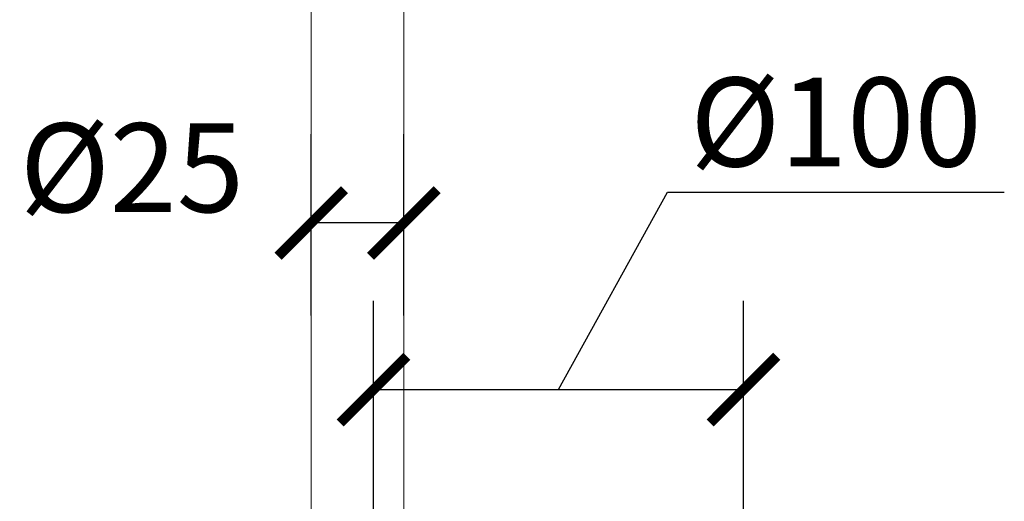
# Model space of a CAD drawing. Units: inches. Extents: x 1252 to 2540, y 448 to 2735.
# Drawn here: x 1307 to 1573, y 2002 to 2132 of the extents above; entities that cross this region are included whole.
import ezdxf

# ---------------------------------------------------------------- set-up
doc = ezdxf.new("R2010")
doc.units = ezdxf.units.IN
doc.header["$MEASUREMENT"] = 0
doc.layers.get('Defpoints').update_dxf_attribs({"color": 251})
doc.styles.add('Text_Std', font='arial.ttf')
doc.dimstyles.new('Dim_Std', dxfattribs={"dimscale": 12, "dimtxt": 2, "dimasz": 1.5, "dimexe": 2, "dimexo": 2, "dimgap": 0.5, "dimtad": 1, "dimdec": 0, "dimzin": 0, "dimdsep": 46, "dimtxsty": 'Text_Std', "dimblk": 'ARCHTICK', "dimcen": 0.09, "dimclrd": 8, "dimclre": 8, "dimclrt": 256, "dimadec": 0, "dimazin": 0, "dimtfac": 1, "dimtdec": 0, "dimtmove": 2, "dimatfit": 3, "dimldrblk": 'CLOSEDBLANK', "dimfxl": 1, "dimtolj": 1, "dimtzin": 0, "dimlwd": -1, "dimlwe": -1, "dimarcsym": 1})

# ---------------------------------------------------------------- blocks, each defined once
blk = doc.blocks.new('_ArchTick')
at = {"color": 0, "linetype": 'ByBlock', "const_width": 0.15}
blk.add_lwpolyline([(-0.5, -0.5), (0.5, 0.5)], dxfattribs=at)
blk = doc.blocks.new('*D24')
at = {"color": 8, "transparency": 16777216}
for p, q in [((1452.3, 2032), (1481.73, 2085.34)), ((1481.73, 2085.34), (1572.78, 2085.34)), ((1402.32, 1971.03), (1402.32, 2056)), ((1502.28, 1969.01), (1502.28, 2056)), ((1402.32, 2032), (1502.28, 2032))]:
    blk.add_line(p, q, dxfattribs=at)
at = {"layer": 'Defpoints', "color": 0, "transparency": 16777216}
for p in [(1502.28, 2032), (1402.32, 1947.03), (1502.28, 1945.01)]:
    blk.add_point(p, dxfattribs=at)
at = {"color": 8, "transparency": 16777216, "xscale": 18, "yscale": 18, "zscale": 18, "rotation": 180}
blk.add_blockref('_ArchTick', (1402.32, 2032), dxfattribs=at)
at = {"color": 8, "transparency": 16777216, "xscale": 18, "yscale": 18, "zscale": 18}
blk.add_blockref('_ArchTick', (1502.28, 2032), dxfattribs=at)
at = {"transparency": 16777216, "insert": (1527.26, 2104.26), "char_height": 24, "attachment_point": 5, "style": 'Text_Std'}
blk.add_mtext('\\A1;Ø100', dxfattribs=at)
blk = doc.blocks.new('_ClosedBlank')
at = {"color": 0, "linetype": 'ByBlock', "lineweight": -2}
for p, q in [((-1, 0.167), (0, 0)), ((-1, 0.167), (-1, -0.167)), ((0, 0), (-1, -0.167))]:
    blk.add_line(p, q, dxfattribs=at)
blk = doc.blocks.new('*D29')
at = {"color": 8, "transparency": 16777216}
for p, q in [((1385.49, 2052), (1385.49, 2101)), ((1410.49, 2052), (1410.49, 2101)), ((1410.49, 2077), (1385.49, 2077))]:
    blk.add_line(p, q, dxfattribs=at)
at = {"layer": 'Defpoints', "color": 0, "transparency": 16777216}
for p in [(1385.49, 2077), (1385.49, 2028), (1410.49, 2028)]:
    blk.add_point(p, dxfattribs=at)
at = {"color": 8, "transparency": 16777216, "xscale": 18, "yscale": 18, "zscale": 18, "rotation": 180}
blk.add_blockref('_ArchTick', (1385.49, 2077), dxfattribs=at)
at = {"color": 8, "transparency": 16777216, "xscale": 18, "yscale": 18, "zscale": 18}
blk.add_blockref('_ArchTick', (1410.49, 2077), dxfattribs=at)
at = {"transparency": 16777216, "insert": (1337, 2091.92), "char_height": 24, "attachment_point": 5, "style": 'Text_Std'}
blk.add_mtext('\\A1;Ø25', dxfattribs=at)

msp = doc.modelspace()

# ---------------------------------------------------------------- linework, layer by layer
at = {"linetype": 'Continuous', "lineweight": 0, "extrusion": (0, 1, 0)}
for p, q in [((1385.49, 1740.75), (1385.49, 2170.72)), ((1410.49, 1985.98), (1410.49, 2170.72))]:
    msp.add_line(p, q, dxfattribs=at)

# ---------------------------------------------------------------- dimensions: what is measured, and where the dimension line sits
for base, p1, p2, picture, middle in [((1502.28, 2032), (1402.32, 1947.03), (1502.28, 1945.01), '*D24', (1487.73, 2085.34)), ((1385.49, 2077), (1410.49, 2028), (1385.49, 2028), '*D29', (1337, 2073))]:
    dim = msp.add_linear_dim(base=base, p1=p1, p2=p2, text='Ø<>', dimstyle='Dim_Std', override={"dimtmove": 1})
    dim.commit()
    dim.dimension.update_dxf_attribs({"geometry": picture, "text_midpoint": middle, "dimtype": 160})

doc.saveas('drawing.dxf')
